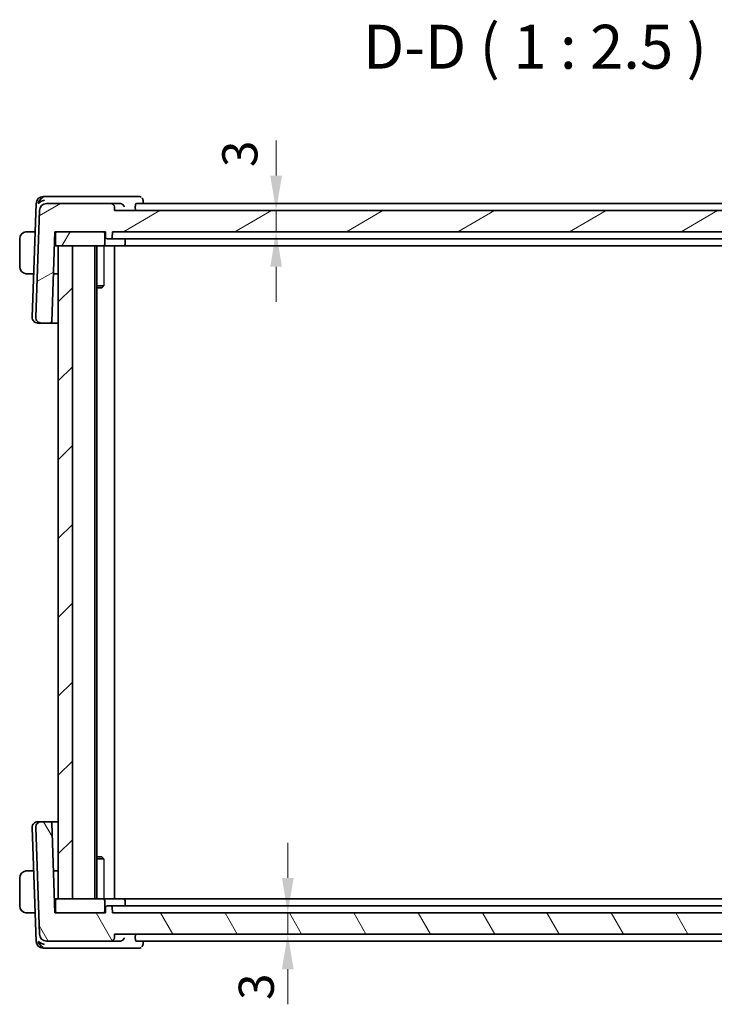
# Model space of a CAD drawing. Units: millimetres. Extents: x 29 to 4175, y 16 to 719.
# Drawn here: x 1413 to 1512, y 193 to 333 of the extents above; entities that cross this region are included whole.
import ezdxf

# ---------------------------------------------------------------- set-up
doc = ezdxf.new("R2010")
doc.units = ezdxf.units.MM
doc.header["$LTSCALE"] = 2
doc.layers.get('Defpoints').update_dxf_attribs({"lineweight": 25})
for name, color, linetype, lineweight in [('Dimension (ISO)', 7, 'Continuous', 18), ('Hatch (ISO)', 1, 'Continuous', 18), ('Symbol (ISO)', 7, 'Continuous', 18), ('Visible (ISO)', 7, 'Continuous', 35), ('Visible Narrow (ISO)', 7, 'Continuous', 25)]:
    doc.layers.add(name, color=color, linetype=linetype, lineweight=lineweight)
doc.styles.add('Note Text (TK)', font='txt')
doc.dimstyles.new('Default - Method 1b (TK)', dxfattribs={"dimscale": 2, "dimtxt": 2.5, "dimasz": 2.5, "dimexe": 1, "dimexo": 1.5, "dimgap": 1, "dimtad": 1, "dimtoh": 1, "dimrnd": 1e-08, "dimdsep": 46, "dimtxsty": 'Note Text (TK)', "dimcen": 0.09, "dimdle": 5, "dimclrd": 100, "dimclre": 100, "dimclrt": 7, "dimadec": 1, "dimazin": 1, "dimtfac": 1, "dimtmove": 0, "dimatfit": 3, "dimfxl": 1, "dimtolj": 1, "dimlwd": -1, "dimlwe": -1, "dimarcsym": 0})

# ---------------------------------------------------------------- blocks, each defined once
blk = doc.blocks.new('*D27')
at = {"layer": 'Defpoints', "color": 0}
for p in [(1426.72, 306.22), (1449.72, 306.22), (1426.42, 303.22)]:
    blk.add_point(p, dxfattribs=at)
at = {"layer": 'Dimension (ISO)', "color": 100}
for p, q in [((1449.72, 311.22), (1449.72, 316.22)), ((1429.72, 306.22), (1451.72, 306.22)), ((1449.72, 303.22), (1449.72, 306.22)), ((1449.72, 298.22), (1449.72, 293.22))]:
    blk.add_line(p, q, dxfattribs=at)
for points in [[(1448.89, 311.22), (1450.56, 311.22), (1449.72, 306.22)], [(1448.89, 298.22), (1450.56, 298.22), (1449.72, 303.22)]]:
    blk.add_solid(points, dxfattribs=at)
at = {"layer": 'Dimension (ISO)', "color": 7, "insert": (1444.56, 312.41), "char_height": 5, "attachment_point": 4, "rotation": 90, "style": 'Note Text (TK)'}
blk.add_mtext('\\A1;3', dxfattribs=at)
blk = doc.blocks.new('*D28')
at = {"layer": 'Defpoints', "color": 0}
for p in [(1426.42, 206.22), (1426.72, 203.22), (1451.38, 203.22)]:
    blk.add_point(p, dxfattribs=at)
at = {"layer": 'Dimension (ISO)', "color": 100}
for p, q in [((1451.38, 211.22), (1451.38, 216.22)), ((1429.42, 206.22), (1453.38, 206.22)), ((1451.38, 206.22), (1451.38, 203.22)), ((1451.38, 198.22), (1451.38, 193.22))]:
    blk.add_line(p, q, dxfattribs=at)
for points in [[(1450.55, 211.22), (1452.22, 211.22), (1451.38, 206.22)], [(1450.55, 198.22), (1452.22, 198.22), (1451.38, 203.22)]]:
    blk.add_solid(points, dxfattribs=at)
at = {"layer": 'Dimension (ISO)', "color": 7, "insert": (1446.9, 193.83), "char_height": 5, "attachment_point": 4, "rotation": 90, "style": 'Note Text (TK)'}
blk.add_mtext('\\A1;3', dxfattribs=at)

msp = doc.modelspace()

# ---------------------------------------------------------------- hatches: boundary and pattern name
at = {"layer": 'Hatch (ISO)'}
h = msp.add_hatch(dxfattribs=at)
h.set_pattern_fill('ANSI31', color=256, scale=63.5, angle=-14.999978, style=0)
h.set_pattern_definition([(30, (784.75, -4), (-3.96875, 6.874075), [])])
edge = h.paths.add_edge_path()
edge.add_ellipse((1426.1919, 302.4194), major_axis=(0, -0.2), ratio=1, start_angle=0, end_angle=88)
edge.add_line((1426.3918, 302.4124), (1426.4199, 303.2194))
edge.add_line((1426.4199, 303.2194), (1551.0199, 303.2194))
edge.add_line((1551.0199, 303.2194), (1551.0481, 302.4124))
edge.add_ellipse((1551.248, 302.4194), major_axis=(-0.1999, -0.007), ratio=1, start_angle=0, end_angle=88)
edge.add_line((1551.248, 302.2194), (1551.7919, 302.2194))
edge.add_ellipse((1551.7919, 302.4194), major_axis=(0, -0.2), ratio=1, start_angle=0, end_angle=88)
edge.add_line((1551.9918, 302.4124), (1552.0199, 303.2194))
edge.add_line((1552.0199, 303.2194), (1552.3199, 303.2194))
edge.add_line((1552.3199, 303.2194), (1558.9199, 303.2194))
edge.add_line((1558.9199, 303.2194), (1559.2199, 303.2194))
edge.add_line((1559.2199, 303.2194), (1559.6672, 290.4124))
edge.add_ellipse((1559.867, 290.4194), major_axis=(-0.1999, -0.007), ratio=1, start_angle=0, end_angle=88)
edge.add_line((1559.867, 290.2194), (1561.1415, 290.2194))
edge.add_ellipse((1561.1415, 291.0194), major_axis=(0, -0.8), ratio=1, start_angle=0, end_angle=92)
edge.add_line((1561.941, 291.0473), (1561.41, 306.2543))
edge.add_ellipse((1560.4106, 306.2194), major_axis=(0.9994, 0.0349), ratio=1, start_angle=0, end_angle=88)
edge.add_line((1560.4106, 307.2194), (1551.2377, 307.2194))
edge.add_ellipse((1551.2377, 306.7194), major_axis=(0, 0.5), ratio=1, start_angle=0, end_angle=88)
edge.add_line((1550.738, 306.7368), (1550.7199, 306.2194))
edge.add_line((1550.7199, 306.2194), (1426.7199, 306.2194))
edge.add_line((1426.7199, 306.2194), (1426.7019, 306.7368))
edge.add_ellipse((1426.2022, 306.7194), major_axis=(0.4997, 0.0174), ratio=1, start_angle=0, end_angle=88)
edge.add_line((1426.2022, 307.2194), (1417.0293, 307.2194))
edge.add_ellipse((1417.0293, 306.2194), major_axis=(0, 1), ratio=1, start_angle=0, end_angle=88)
edge.add_line((1416.0299, 306.2543), (1415.4989, 291.0473))
edge.add_ellipse((1416.2984, 291.0194), major_axis=(-0.7995, 0.0279), ratio=1, start_angle=0, end_angle=92)
edge.add_line((1416.2984, 290.2194), (1417.5728, 290.2194))
edge.add_ellipse((1417.5728, 290.4194), major_axis=(0, -0.2), ratio=1, start_angle=0, end_angle=88)
edge.add_line((1417.7727, 290.4124), (1418.2199, 303.2194))
edge.add_line((1418.2199, 303.2194), (1418.5199, 303.2194))
edge.add_line((1418.5199, 303.2194), (1425.1199, 303.2194))
edge.add_line((1425.1199, 303.2194), (1425.4199, 303.2194))
edge.add_line((1425.4199, 303.2194), (1425.4481, 302.4124))
edge.add_ellipse((1425.648, 302.4194), major_axis=(-0.1999, -0.007), ratio=1, start_angle=0, end_angle=88)
edge.add_line((1425.648, 302.2194), (1426.1919, 302.2194))
h = msp.add_hatch(dxfattribs=at)
h.set_pattern_fill('ANSI31', color=256, scale=63.5, angle=14.999978, style=0)
h.set_pattern_definition([(60, (784.75, -4), (-6.874075, 3.96875), [])])
edge = h.paths.add_edge_path()
edge.add_line((1418.5199, 301.2194), (1418.7199, 301.2194))
edge.add_line((1418.7199, 301.2194), (1420.7199, 301.2194))
edge.add_line((1420.7199, 301.2194), (1425.1199, 301.2194))
edge.add_ellipse((1425.1199, 301.4194), major_axis=(0, -0.2), ratio=1, start_angle=0, end_angle=90)
edge.add_line((1425.3199, 301.4194), (1425.3199, 303.0194))
edge.add_ellipse((1425.1199, 303.0194), major_axis=(0.2, 0), ratio=1, start_angle=0, end_angle=90)
edge.add_line((1425.1199, 303.2194), (1418.5199, 303.2194))
edge.add_ellipse((1418.5199, 303.0194), major_axis=(0, 0.2), ratio=1, start_angle=0, end_angle=90)
edge.add_line((1418.3199, 303.0194), (1418.3199, 301.4194))
edge.add_ellipse((1418.5199, 301.4194), major_axis=(-0.2, 0), ratio=1, start_angle=0, end_angle=90)
edge = h.paths.add_edge_path()
edge.add_line((1552.3199, 301.2194), (1556.7199, 301.2194))
edge.add_line((1556.7199, 301.2194), (1558.7199, 301.2194))
edge.add_line((1558.7199, 301.2194), (1558.9199, 301.2194))
edge.add_ellipse((1558.9199, 301.4194), major_axis=(0, -0.2), ratio=1, start_angle=0, end_angle=90)
edge.add_line((1559.1199, 301.4194), (1559.1199, 303.0194))
edge.add_ellipse((1558.9199, 303.0194), major_axis=(0.2, 0), ratio=1, start_angle=0, end_angle=90)
edge.add_line((1558.9199, 303.2194), (1552.3199, 303.2194))
edge.add_ellipse((1552.3199, 303.0194), major_axis=(0, 0.2), ratio=1, start_angle=0, end_angle=90)
edge.add_line((1552.1199, 303.0194), (1552.1199, 301.4194))
edge.add_ellipse((1552.3199, 301.4194), major_axis=(-0.2, 0), ratio=1, start_angle=0, end_angle=90)
h = msp.add_hatch(dxfattribs=at)
h.set_pattern_fill('ANSI31', color=256, scale=63.5, style=0)
h.set_pattern_definition([(45, (784.75, -4), (-5.61266, 5.61266), [])])
h.paths.add_polyline_path([(1558.7199, 301.2194), (1556.7199, 301.2194), (1556.7199, 208.2194), (1558.7199, 208.2194)])
h.paths.add_polyline_path([(1418.7199, 301.2194), (1418.7199, 208.2194), (1420.7199, 208.2194), (1420.7199, 301.2194)])
h = msp.add_hatch(dxfattribs=at)
h.set_pattern_fill('ANSI31', color=256, scale=63.5, angle=75.000175, style=0)
h.set_pattern_definition([(120.0002, (784.75, -4), (-6.874064, -3.96877), [])])
edge = h.paths.add_edge_path()
edge.add_ellipse((1551.248, 207.0194), major_axis=(0, 0.2), ratio=1, start_angle=0, end_angle=88)
edge.add_line((1551.0481, 207.0263), (1551.0199, 206.2194))
edge.add_line((1551.0199, 206.2194), (1426.4199, 206.2194))
edge.add_line((1426.4199, 206.2194), (1426.3917, 207.0263))
edge.add_ellipse((1426.1919, 207.0194), major_axis=(0.1999, 0.007), ratio=1, start_angle=0, end_angle=88)
edge.add_line((1426.1919, 207.2194), (1425.648, 207.2194))
edge.add_ellipse((1425.648, 207.0194), major_axis=(0, 0.2), ratio=1, start_angle=0, end_angle=88)
edge.add_line((1425.4481, 207.0263), (1425.4199, 206.2194))
edge.add_line((1425.4199, 206.2194), (1425.1199, 206.2194))
edge.add_line((1425.1199, 206.2194), (1418.5199, 206.2194))
edge.add_line((1418.5199, 206.2194), (1418.2199, 206.2194))
edge.add_line((1418.2199, 206.2194), (1417.7727, 219.0263))
edge.add_ellipse((1417.5728, 219.0194), major_axis=(0.1999, 0.007), ratio=1, start_angle=0, end_angle=88)
edge.add_line((1417.5728, 219.2194), (1416.2983, 219.2194))
edge.add_ellipse((1416.2983, 218.4194), major_axis=(0, 0.8), ratio=1, start_angle=0, end_angle=92)
edge.add_line((1415.4988, 218.3914), (1416.0299, 203.1845))
edge.add_ellipse((1417.0293, 203.2194), major_axis=(-0.9994, -0.0349), ratio=1, start_angle=0, end_angle=88)
edge.add_line((1417.0293, 202.2194), (1426.2021, 202.2194))
edge.add_ellipse((1426.2021, 202.7194), major_axis=(0, -0.5), ratio=1, start_angle=0, end_angle=88)
edge.add_line((1426.7018, 202.7019), (1426.7199, 203.2194))
edge.add_line((1426.7199, 203.2194), (1550.7199, 203.2194))
edge.add_line((1550.7199, 203.2194), (1550.738, 202.7019))
edge.add_ellipse((1551.2377, 202.7194), major_axis=(-0.4997, -0.0174), ratio=1, start_angle=0, end_angle=88)
edge.add_line((1551.2377, 202.2194), (1560.4106, 202.2194))
edge.add_ellipse((1560.4106, 203.2194), major_axis=(0, -1), ratio=1, start_angle=0, end_angle=88)
edge.add_line((1561.41, 203.1845), (1561.941, 218.3914))
edge.add_ellipse((1561.1415, 218.4194), major_axis=(0.7995, -0.0279), ratio=1, start_angle=0, end_angle=92)
edge.add_line((1561.1415, 219.2194), (1559.867, 219.2194))
edge.add_ellipse((1559.867, 219.0194), major_axis=(0, 0.2), ratio=1, start_angle=0, end_angle=88)
edge.add_line((1559.6671, 219.0263), (1559.2199, 206.2194))
edge.add_line((1559.2199, 206.2194), (1558.9199, 206.2194))
edge.add_line((1558.9199, 206.2194), (1552.3199, 206.2194))
edge.add_line((1552.3199, 206.2194), (1552.0199, 206.2194))
edge.add_line((1552.0199, 206.2194), (1551.9917, 207.0263))
edge.add_ellipse((1551.7919, 207.0194), major_axis=(0.1999, 0.007), ratio=1, start_angle=0, end_angle=88)
edge.add_line((1551.7919, 207.2194), (1551.248, 207.2194))

# ---------------------------------------------------------------- linework, layer by layer
at = {"layer": 'Visible (ISO)'}
for p, q in [((1415.5648, 307.2543), (1414.9989, 291.0473)), ((1416.9935, 308.2194), (1416.5642, 308.2194)), ((1427.5905, 308.2194), (1416.9935, 308.2194)), ((1426.2022, 307.2194), (1417.0293, 307.2194)), ((1427.5318, 307.2194), (1426.2022, 307.2194)), ((1430.2224, 308.2194), (1427.5905, 308.2194)), ((1547.641, 307.2194), (1429.7989, 307.2194)), ((1430.7783, 307.6775), (1430.7974, 307.2194)), ((1416.0299, 306.2543), (1415.4989, 291.0473)), ((1426.7199, 306.2194), (1426.7019, 306.7368)), ((1550.7199, 306.2194), (1426.7199, 306.2194)), ((1429.6787, 306.7368), (1429.6926, 306.2194)), ((1414.4743, 303.2194), (1415.4239, 303.2194)), ((1417.7727, 290.4124), (1418.2199, 303.2194)), ((1418.2199, 303.2194), (1425.4199, 303.2194)), ((1418.3199, 303.0194), (1418.3199, 301.4194)), ((1425.1199, 303.2194), (1418.5199, 303.2194)), ((1425.3199, 301.4194), (1425.3199, 303.0194)), ((1425.4199, 303.2194), (1425.4481, 302.4124)), ((1426.3918, 302.4124), (1426.4199, 303.2194)), ((1426.4199, 303.2194), (1551.0199, 303.2194)), ((1413.2199, 302.2194), (1413.2199, 298.2194)), ((1418.1676, 301.7194), (1418.3199, 301.7194)), ((1425.648, 302.2194), (1426.1919, 302.2194)), ((1426.1919, 302.2194), (1426.4059, 302.2194)), ((1428.9756, 302.2194), (1426.4059, 302.2194)), ((1428.2199, 302.2194), (1428.2199, 301.4194)), ((1428.9756, 302.2194), (1429.3944, 302.2194)), ((1429.3944, 302.2194), (1548.0454, 302.2194)), ((1418.1501, 301.2194), (1418.5199, 301.2194)), ((1418.5199, 301.2194), (1425.1199, 301.2194)), ((1418.7199, 301.2194), (1418.7199, 208.2194)), ((1420.7199, 301.2194), (1418.7199, 301.2194)), ((1420.7199, 208.2194), (1420.7199, 301.2194)), ((1423.9199, 301.2194), (1423.9199, 208.2194)), ((1424.222, 301.2194), (1424.222, 208.2194)), ((1428.0199, 301.2194), (1425.1199, 301.2194)), ((1426.7199, 301.2194), (1426.7199, 208.2194)), ((1428.0199, 301.2194), (1549.4199, 301.2194)), ((1414.4743, 297.2194), (1415.2144, 297.2194)), ((1418.7199, 297.2194), (1418.0104, 297.2194)), ((1424.222, 295.5261), (1425.1929, 295.5261)), ((1424.9132, 295.2194), (1424.222, 295.2194)), ((1424.9132, 295.2194), (1425.0464, 295.3525)), ((1415.8195, 290.2194), (1415.7984, 290.2194)), ((1415.8195, 290.2194), (1416.2984, 290.2194)), ((1416.2984, 290.2194), (1417.5728, 290.2194)), ((1417.5728, 290.2194), (1418.7199, 290.2194)), ((1415.7983, 219.2194), (1415.8194, 219.2194)), ((1416.2983, 219.2194), (1415.8194, 219.2194)), ((1417.5728, 219.2194), (1416.2983, 219.2194)), ((1418.7199, 219.2194), (1417.5728, 219.2194)), ((1418.2199, 206.2194), (1417.7727, 219.0263)), ((1414.9988, 218.3914), (1415.5648, 202.1845)), ((1415.4988, 218.3914), (1416.0299, 203.1845)), ((1424.222, 214.2194), (1424.9132, 214.2194)), ((1425.1929, 213.9126), (1424.222, 213.9126)), ((1424.9132, 214.2194), (1425.0464, 214.0862)), ((1415.2144, 212.2194), (1414.4743, 212.2194)), ((1418.0104, 212.2194), (1418.7199, 212.2194)), ((1413.2199, 211.2194), (1413.2199, 207.2194)), ((1418.5199, 208.2194), (1418.1501, 208.2194)), ((1418.3199, 207.7194), (1418.1675, 207.7194)), ((1418.3199, 208.0194), (1418.3199, 206.4194)), ((1425.1199, 208.2194), (1418.5199, 208.2194)), ((1418.7199, 208.2194), (1420.7199, 208.2194)), ((1425.1199, 208.2194), (1428.0199, 208.2194)), ((1425.3199, 206.4194), (1425.3199, 208.0194)), ((1549.4199, 208.2194), (1428.0199, 208.2194)), ((1428.2199, 207.2194), (1428.2199, 208.0194)), ((1415.4239, 206.2194), (1414.4743, 206.2194)), ((1425.4199, 206.2194), (1418.2199, 206.2194)), ((1418.5199, 206.2194), (1425.1199, 206.2194)), ((1425.4481, 207.0263), (1425.4199, 206.2194)), ((1426.1919, 207.2194), (1425.648, 207.2194)), ((1426.4059, 207.2194), (1426.1919, 207.2194)), ((1426.4199, 206.2194), (1426.3917, 207.0263)), ((1426.4059, 207.2194), (1428.9756, 207.2194)), ((1551.0199, 206.2194), (1426.4199, 206.2194)), ((1429.3944, 207.2194), (1428.9756, 207.2194)), ((1548.0454, 207.2194), (1429.3944, 207.2194)), ((1417.0293, 202.2194), (1426.2021, 202.2194)), ((1426.2021, 202.2194), (1427.5318, 202.2194)), ((1426.7018, 202.7019), (1426.7199, 203.2194)), ((1426.7199, 203.2194), (1550.7199, 203.2194)), ((1429.6787, 202.7019), (1429.6925, 203.2194)), ((1429.7989, 202.2194), (1547.6409, 202.2194)), ((1430.7974, 202.2194), (1430.7783, 201.7612)), ((1416.5642, 201.2194), (1416.9935, 201.2194)), ((1416.9935, 201.2194), (1427.5904, 201.2194)), ((1427.5904, 201.2194), (1430.2224, 201.2194))]:
    msp.add_line(p, q, dxfattribs=at)
for centre, radius, start, end in [((1416.5642, 307.2194), 1, 90, 178), ((1417.0293, 306.2194), 1, 90, 178), ((1426.2022, 306.7194), 0.5, 2, 90), ((1414.2199, 302.2194), 1, 97.635382, 180), ((1418.5199, 303.0194), 0.2, 90, 180), ((1425.1199, 303.0194), 0.2, 0, 90), ((1418.5199, 301.4194), 0.2, 180, 270), ((1425.1199, 301.4194), 0.2, 270, 0), ((1425.648, 302.4194), 0.2, 182, 270), ((1426.1919, 302.4194), 0.2, 270, 358), ((1428.0199, 301.4194), 0.2, 270, 0), ((1414.2199, 298.2194), 1, 180, 262.364618), ((1415.7984, 291.0194), 0.8, 178, 270), ((1416.2984, 291.0194), 0.8, 178, 270), ((1417.5728, 290.4194), 0.2, 270, 358), ((1415.7983, 218.4194), 0.8, 90, 182), ((1416.2983, 218.4194), 0.8, 90, 182), ((1417.5728, 219.0194), 0.2, 2, 90), ((1414.2199, 211.2194), 1, 97.635382, 180), ((1418.5199, 208.0194), 0.2, 90, 180), ((1425.1199, 208.0194), 0.2, 0, 90), ((1428.0199, 208.0194), 0.2, 0, 90), ((1414.2199, 207.2194), 1, 180, 262.364618), ((1418.5199, 206.4194), 0.2, 180, 270), ((1425.1199, 206.4194), 0.2, 270, 0), ((1425.648, 207.0194), 0.2, 90, 178), ((1426.1919, 207.0194), 0.2, 2, 90), ((1416.5642, 202.2194), 1, 182, 270), ((1417.0293, 203.2194), 1, 182, 270), ((1426.2021, 202.7194), 0.5, 270, 358)]:
    msp.add_arc(centre, radius, start, end, dxfattribs=at)
for centre, major_axis, ratio, start_param, end_param in [((1416.7521, 307.2194), (-0.6364, -0.869), 0.77752637, 4.08873275, 5.19512857), ((1416.7521, 307.2194), (0.9982, 0.2534), 0.44532323, 1.44883571, 2.55523154), ((1427.5289, 306.7212), (0.5011, 0.0784), 0.98168893, 1.26651512, 1.41275774), ((1416.752, 202.2194), (0.6364, -0.869), 0.77752637, 4.22964939, 5.33604522), ((1416.752, 202.2194), (-0.9982, 0.2534), 0.44532323, 0.58636111, 1.69275694), ((1427.5289, 202.7175), (-0.5011, 0.0784), 0.98168893, 1.72883492, 1.87507754)]:
    msp.add_ellipse(centre, major_axis=major_axis, ratio=ratio, start_param=start_param, end_param=end_param, dxfattribs=at)
for points, knots in [([(1427.6056, 307.214), (1427.6396, 307.2091), (1427.6729, 307.2009), (1427.7376, 307.1788), (1427.7687, 307.1649), (1427.8471, 307.1223), (1427.9013, 307.0839), (1427.994, 306.9874), (1428.0278, 306.9404), (1428.0804, 306.8428), (1428.0994, 306.7913), (1428.1105, 306.7385), (1428.1107, 306.7377), (1428.1109, 306.7368)], [0, 0, 0, 0, 0.0103027629, 0.0103027629, 0.0208236349, 0.0208236349, 0.0385215879, 0.0385215879, 0.0528172117, 0.0528172117, 0.0673959576, 0.0673959576, 0.0676396747, 0.0676396747, 0.0676396747, 0.0676396747]), ([(1429.6787, 306.7368), (1429.6772, 306.7961), (1429.6785, 306.8583), (1429.688, 306.9769), (1429.6967, 307.0326), (1429.7181, 307.1207), (1429.7324, 307.1587), (1429.7644, 307.2076), (1429.782, 307.2194), (1429.7989, 307.2194)], [0.0012819062, 0.0012819062, 0.0012819062, 0.0012819062, 0.0189421439, 0.0189421439, 0.0378842878, 0.0378842878, 0.0572367062, 0.0572367062, 0.0761031507, 0.0761031507, 0.0761031507, 0.0761031507]), ([(1430.2224, 308.2194), (1430.2821, 308.2194), (1430.3427, 308.209), (1430.4408, 308.1756), (1430.4806, 308.1566), (1430.5173, 308.1339)], [0, 0, 0, 0, 0.0187294302, 0.0187294302, 0.0323963314, 0.0323963314, 0.0323963314, 0.0323963314]), ([(1430.6354, 308.0261), (1430.6416, 308.0191), (1430.6476, 308.0119), (1430.6944, 307.9536), (1430.7273, 307.8948), (1430.7664, 307.7827), (1430.7762, 307.729), (1430.7783, 307.6777)], [0.0168938793, 0.0168938793, 0.0168938793, 0.0168938793, 0.0197626958, 0.0197626958, 0.0399001125, 0.0399001125, 0.0567413175, 0.0567413175, 0.0567413175, 0.0567413175]), ([(1414.2199, 303.2194), (1414.2186, 303.2194), (1414.2164, 303.2194), (1414.2136, 303.2193), (1414.2074, 303.2193), (1414.1983, 303.2192), (1414.1876, 303.2188), (1414.1797, 303.2186), (1414.1709, 303.2182), (1414.1619, 303.2177), (1414.1534, 303.2172), (1414.1448, 303.2166), (1414.1366, 303.2159), (1414.1276, 303.2151), (1414.1191, 303.2143), (1414.1117, 303.2135), (1414.0995, 303.2122), (1414.0903, 303.2109), (1414.087, 303.2105)], [0.000000144, 0.000000144, 0.000000144, 0.000000144, 0.094244623, 0.094244623, 0.094244623, 0.296084967, 0.296084967, 0.296084967, 0.446134625, 0.446134625, 0.446134625, 0.588438527, 0.588438527, 0.588438527, 0.744229367, 0.744229367, 0.744229367, 1, 1, 1, 1]), ([(1414.268, 303.2194), (1414.2576, 303.2194), (1414.2482, 303.2193), (1414.2404, 303.2194), (1414.2312, 303.2194), (1414.2242, 303.2194), (1414.2199, 303.2194)], [0.741726882, 0.741726882, 0.741726882, 0.741726882, 0.860546319, 0.860546319, 0.860546319, 1, 1, 1, 1]), ([(1414.4743, 303.2194), (1414.4674, 303.2194), (1414.4545, 303.2194), (1414.4381, 303.2194), (1414.4275, 303.2194), (1414.4155, 303.2194), (1414.4026, 303.2194), (1414.3914, 303.2194), (1414.3795, 303.2194), (1414.3676, 303.2194), (1414.3562, 303.2194), (1414.3447, 303.2194), (1414.3335, 303.2194), (1414.3221, 303.2194), (1414.3111, 303.2194), (1414.3005, 303.2194), (1414.2889, 303.2194), (1414.278, 303.2194), (1414.268, 303.2194)], [0, 0, 0, 0, 0.19035453, 0.19035453, 0.19035453, 0.313863222, 0.313863222, 0.313863222, 0.421406083, 0.421406083, 0.421406083, 0.523967972, 0.523967972, 0.523967972, 0.628134753, 0.628134753, 0.628134753, 0.741726882, 0.741726882, 0.741726882, 0.741726882]), ([(1425.648, 302.2194), (1425.6471, 302.2193), (1425.6462, 302.2193), (1425.6443, 302.2192), (1425.6433, 302.2192), (1425.6404, 302.2192), (1425.6383, 302.2193), (1425.6331, 302.2196), (1425.6299, 302.2199), (1425.624, 302.2206), (1425.6213, 302.221), (1425.6186, 302.2215)], [0, 0, 0, 0, 0.00034190695, 0.00034190695, 0.00067802926, 0.00067802926, 0.00132191998, 0.00132191998, 0.00229646479, 0.00229646479, 0.00310991121, 0.00310991121, 0.00310991121, 0.00310991121]), ([(1428.5426, 302.2194), (1428.5425, 302.2193), (1428.5423, 302.2193), (1428.5419, 302.2193), (1428.5417, 302.2192), (1428.5411, 302.2192), (1428.5406, 302.2191), (1428.5391, 302.2191), (1428.538, 302.219), (1428.5352, 302.219), (1428.5335, 302.2191), (1428.531, 302.2192), (1428.5302, 302.2193), (1428.5293, 302.2194)], [0, 0, 0, 0, 0.00013333523, 0.00013333523, 0.00026366954, 0.00026366954, 0.00046370963, 0.00046370963, 0.00086963954, 0.00086963954, 0.00137834045, 0.00137834045, 0.0016416907, 0.0016416907, 0.0016416907, 0.0016416907]), ([(1414.087, 297.2282), (1414.0912, 297.2277), (1414.1046, 297.2259), (1414.1216, 297.2242), (1414.1324, 297.2231), (1414.1446, 297.2221), (1414.1568, 297.2213), (1414.1695, 297.2205), (1414.1821, 297.22), (1414.1928, 297.2197), (1414.206, 297.2194), (1414.2162, 297.2194), (1414.2199, 297.2194)], [0, 0, 0, 0, 0.32158277, 0.32158277, 0.32158277, 0.52551233, 0.52551233, 0.52551233, 0.73736223, 0.73736223, 0.73736223, 1, 1, 1, 1]), ([(1414.2199, 297.2194), (1414.2223, 297.2194), (1414.2255, 297.2194), (1414.2295, 297.2194), (1414.2388, 297.2193), (1414.2523, 297.2194), (1414.268, 297.2194)], [0.000000157, 0.000000157, 0.000000157, 0.000000157, 0.07789573, 0.07789573, 0.07789573, 0.258273118, 0.258273118, 0.258273118, 0.258273118]), ([(1414.268, 297.2194), (1414.2798, 297.2194), (1414.293, 297.2194), (1414.307, 297.2194), (1414.3198, 297.2194), (1414.3333, 297.2194), (1414.347, 297.2194), (1414.3608, 297.2194), (1414.375, 297.2194), (1414.3885, 297.2194), (1414.4037, 297.2194), (1414.4182, 297.2194), (1414.431, 297.2194), (1414.4507, 297.2194), (1414.4664, 297.2194), (1414.4743, 297.2194)], [0.258273118, 0.258273118, 0.258273118, 0.258273118, 0.393143911, 0.393143911, 0.393143911, 0.516901466, 0.516901466, 0.516901466, 0.642015716, 0.642015716, 0.642015716, 0.782669876, 0.782669876, 0.782669876, 1, 1, 1, 1]), ([(1414.2199, 212.2194), (1414.2186, 212.2194), (1414.2164, 212.2194), (1414.2136, 212.2193), (1414.2074, 212.2193), (1414.1983, 212.2192), (1414.1876, 212.2188), (1414.1797, 212.2186), (1414.1709, 212.2182), (1414.1619, 212.2177), (1414.1534, 212.2172), (1414.1448, 212.2166), (1414.1366, 212.2159), (1414.1276, 212.2151), (1414.1191, 212.2143), (1414.1117, 212.2135), (1414.0995, 212.2122), (1414.0903, 212.2109), (1414.087, 212.2105)], [0.000000144, 0.000000144, 0.000000144, 0.000000144, 0.094244623, 0.094244623, 0.094244623, 0.296084967, 0.296084967, 0.296084967, 0.446134625, 0.446134625, 0.446134625, 0.588438527, 0.588438527, 0.588438527, 0.744229367, 0.744229367, 0.744229367, 1, 1, 1, 1]), ([(1414.268, 212.2194), (1414.2576, 212.2194), (1414.2482, 212.2193), (1414.2404, 212.2194), (1414.2312, 212.2194), (1414.2242, 212.2194), (1414.2199, 212.2194)], [0.741726882, 0.741726882, 0.741726882, 0.741726882, 0.860546319, 0.860546319, 0.860546319, 1, 1, 1, 1]), ([(1414.4743, 212.2194), (1414.4674, 212.2194), (1414.4545, 212.2194), (1414.4381, 212.2194), (1414.4275, 212.2194), (1414.4155, 212.2194), (1414.4026, 212.2194), (1414.3914, 212.2194), (1414.3795, 212.2194), (1414.3676, 212.2194), (1414.3562, 212.2194), (1414.3447, 212.2194), (1414.3335, 212.2194), (1414.3221, 212.2194), (1414.3111, 212.2194), (1414.3005, 212.2194), (1414.2889, 212.2194), (1414.278, 212.2194), (1414.268, 212.2194)], [0, 0, 0, 0, 0.19035453, 0.19035453, 0.19035453, 0.313863222, 0.313863222, 0.313863222, 0.421406083, 0.421406083, 0.421406083, 0.523967972, 0.523967972, 0.523967972, 0.628134753, 0.628134753, 0.628134753, 0.741726882, 0.741726882, 0.741726882, 0.741726882]), ([(1414.087, 206.2282), (1414.0912, 206.2277), (1414.1046, 206.2259), (1414.1216, 206.2242), (1414.1324, 206.2231), (1414.1446, 206.2221), (1414.1568, 206.2213), (1414.1695, 206.2205), (1414.1821, 206.22), (1414.1928, 206.2197), (1414.206, 206.2194), (1414.2162, 206.2194), (1414.2199, 206.2194)], [0, 0, 0, 0, 0.32158277, 0.32158277, 0.32158277, 0.52551233, 0.52551233, 0.52551233, 0.73736223, 0.73736223, 0.73736223, 1, 1, 1, 1]), ([(1414.2199, 206.2194), (1414.2223, 206.2194), (1414.2255, 206.2194), (1414.2295, 206.2194), (1414.2388, 206.2193), (1414.2523, 206.2194), (1414.268, 206.2194)], [0.000000157, 0.000000157, 0.000000157, 0.000000157, 0.07789573, 0.07789573, 0.07789573, 0.258273118, 0.258273118, 0.258273118, 0.258273118]), ([(1414.268, 206.2194), (1414.2798, 206.2194), (1414.293, 206.2194), (1414.307, 206.2194), (1414.3198, 206.2194), (1414.3333, 206.2194), (1414.347, 206.2194), (1414.3608, 206.2194), (1414.375, 206.2194), (1414.3885, 206.2194), (1414.4037, 206.2194), (1414.4182, 206.2194), (1414.431, 206.2194), (1414.4507, 206.2194), (1414.4664, 206.2194), (1414.4743, 206.2194)], [0.258273118, 0.258273118, 0.258273118, 0.258273118, 0.393143911, 0.393143911, 0.393143911, 0.516901466, 0.516901466, 0.516901466, 0.642015716, 0.642015716, 0.642015716, 0.782669876, 0.782669876, 0.782669876, 1, 1, 1, 1]), ([(1425.6186, 207.2172), (1425.6209, 207.2176), (1425.6232, 207.2179), (1425.6288, 207.2187), (1425.6322, 207.2191), (1425.6377, 207.2194), (1425.6399, 207.2195), (1425.643, 207.2195), (1425.644, 207.2195), (1425.6461, 207.2195), (1425.647, 207.2194), (1425.648, 207.2194)], [0.00570584975, 0.00570584975, 0.00570584975, 0.00570584975, 0.00639703374, 0.00639703374, 0.00741635812, 0.00741635812, 0.00809547262, 0.00809547262, 0.00845101245, 0.00845101245, 0.00881334012, 0.00881334012, 0.00881334012, 0.00881334012]), ([(1428.5293, 207.2194), (1428.5296, 207.2194), (1428.53, 207.2194), (1428.5323, 207.2196), (1428.5342, 207.2197), (1428.5375, 207.2197), (1428.5389, 207.2197), (1428.5406, 207.2196), (1428.5411, 207.2195), (1428.5417, 207.2195), (1428.5419, 207.2194), (1428.5423, 207.2194), (1428.5425, 207.2194), (1428.5426, 207.2194)], [0.00600728822, 0.00600728822, 0.00600728822, 0.00600728822, 0.00611211613, 0.00611211613, 0.00670692601, 0.00670692601, 0.00718219159, 0.00718219159, 0.00739202501, 0.00739202501, 0.00751844497, 0.00751844497, 0.00764758826, 0.00764758826, 0.00764758826, 0.00764758826]), ([(1428.1109, 202.7019), (1428.1107, 202.701), (1428.1105, 202.7002), (1428.0994, 202.6474), (1428.0803, 202.5959), (1428.0277, 202.4983), (1427.994, 202.4513), (1427.9013, 202.3548), (1427.847, 202.3165), (1427.7687, 202.2738), (1427.7376, 202.2599), (1427.6729, 202.2378), (1427.6396, 202.2296), (1427.6056, 202.2247)], [-0.0003587351, -0.0003587351, -0.0003587351, -0.0003587351, 0, 0, 0.0214589375, 0.0214589375, 0.0425011379, 0.0425011379, 0.0685513389, 0.0685513389, 0.0840373576, 0.0840373576, 0.0992023342, 0.0992023342, 0.0992023342, 0.0992023342]), ([(1429.7989, 202.2194), (1429.7819, 202.2194), (1429.7644, 202.2311), (1429.7324, 202.28), (1429.7181, 202.318), (1429.6967, 202.4061), (1429.688, 202.4618), (1429.6785, 202.5804), (1429.6771, 202.6426), (1429.6787, 202.7019)], [0.2311201298, 0.2311201298, 0.2311201298, 0.2311201298, 0.2499865743, 0.2499865743, 0.2693389926, 0.2693389926, 0.2882811366, 0.2882811366, 0.3059413743, 0.3059413743, 0.3059413743, 0.3059413743]), ([(1430.5172, 201.3048), (1430.4632, 201.2713), (1430.4018, 201.246), (1430.3006, 201.2237), (1430.2613, 201.2194), (1430.2224, 201.2194)], [0, 0, 0, 0, 0.0201605617, 0.0201605617, 0.0323895668, 0.0323895668, 0.0323895668, 0.0323895668]), ([(1430.7783, 201.761), (1430.7762, 201.7085), (1430.7658, 201.6534), (1430.7285, 201.5485), (1430.7011, 201.4976), (1430.6573, 201.4386), (1430.6467, 201.4254), (1430.6355, 201.4127)], [0, 0, 0, 0, 0.0172454748, 0.0172454748, 0.0346698418, 0.0346698418, 0.039849953, 0.039849953, 0.039849953, 0.039849953])]:
    msp.add_open_spline(points, degree=3, knots=knots, dxfattribs=at)
for points in [[(1430.7785, 307.6778), (1430.7785, 307.6777), (1430.7785, 307.6776), (1430.7785, 307.6775)], [(1430.7784, 201.7612), (1430.7784, 201.7611), (1430.7784, 201.761), (1430.7784, 201.7609)]]:
    msp.add_open_spline(points, degree=3, dxfattribs=at)
at = {"layer": 'Visible Narrow (ISO)'}
for p, q in [((1425.1929, 301.2194), (1425.1929, 295.5261)), ((1425.1929, 213.9126), (1425.1929, 208.2194))]:
    msp.add_line(p, q, dxfattribs=at)
for points, knots in [([(1425.0465, 295.3527), (1425.0531, 295.3593), (1425.0615, 295.3686), (1425.093, 295.4051), (1425.1216, 295.4401), (1425.1642, 295.4916), (1425.1782, 295.5084), (1425.1929, 295.5261)], [0.1043255884, 0.1043255884, 0.1043255884, 0.1043255884, 0.112976159, 0.112976159, 0.1315547807, 0.1315547807, 0.1397811185, 0.1397811185, 0.1397811185, 0.1397811185]), ([(1425.1929, 213.9126), (1425.1782, 213.9303), (1425.1642, 213.9471), (1425.1216, 213.9986), (1425.093, 214.0336), (1425.0615, 214.0701), (1425.0531, 214.0794), (1425.0465, 214.086)], [0.3338558594, 0.3338558594, 0.3338558594, 0.3338558594, 0.3420778275, 0.3420778275, 0.3606565315, 0.3606565315, 0.3693071161, 0.3693071161, 0.3693071161, 0.3693071161])]:
    msp.add_open_spline(points, degree=3, knots=knots, dxfattribs=at)

# ---------------------------------------------------------------- texts
at = {"layer": 'Symbol (ISO)', "color": 7, "insert": (1462.0973, 324.4763), "char_height": 6.25, "attachment_point": 7, "style": 'Note Text (TK)'}
msp.add_mtext('D-D ( 1 : 2.5 )', dxfattribs=at)

# ---------------------------------------------------------------- dimensions: what is measured, and where the dimension line sits
at = {"layer": 'Dimension (ISO)', "color": 100}
for base, p1, p2, override, picture, middle in [((1449.7222, 306.2194), (1426.4199, 303.2194), (1426.7199, 306.2194), {"dimtoh": 0, "dimse1": 1, "dimtmove": 2, "dimatfit": 1}, '*D27', (1444.5639, 313.8552)), ((1451.3833, 203.2194), (1426.4199, 206.2194), (1426.7199, 203.2194), {"dimtoh": 0, "dimse2": 1, "dimtmove": 2, "dimatfit": 1}, '*D28', (1446.9008, 195.2796))]:
    dim = msp.add_linear_dim(base=base, p1=p1, p2=p2, angle=90, dimstyle='Default - Method 1b (TK)', override=override, dxfattribs=at)
    dim.commit()
    dim.dimension.update_dxf_attribs({"geometry": picture, "text_midpoint": middle, "dimtype": 160})

doc.saveas('drawing.dxf')
